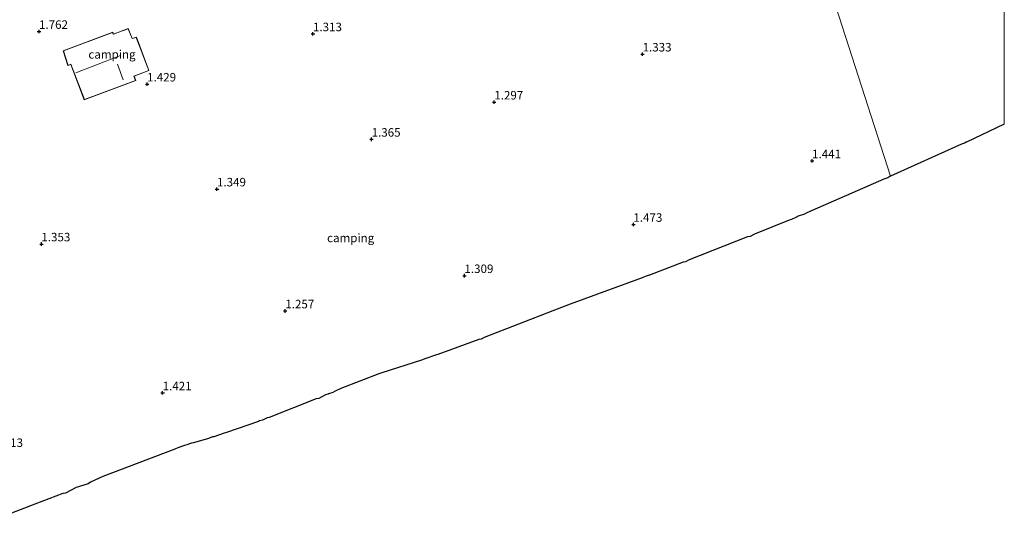
# Model space of a CAD drawing. Units: metres. Extents: x 12926 to 20008, y 376083 to 381250.
# Drawn here: x 19710 to 20000, y 378910 to 379057 of the extents above; entities that cross this region are included whole.
import ezdxf
from ezdxf.enums import TextEntityAlignment as Align

# ---------------------------------------------------------------- set-up
doc = ezdxf.new("R2010")
doc.units = ezdxf.units.M
doc.layers.get('0').update_dxf_attribs({"lineweight": 25})
doc.layers.add('B-ME-GW-HOOGTEPUNT-S-B1', color=10, linetype='Continuous')
doc.layers.add('B-ME-KG-KADASTRAAL-OPNAMEDTMGRENS-L-B1', color=10, linetype='Continuous')
for name, color, linetype, lineweight in [('B-ME-IE-GRONDWERKLIJN-GROND_INGERICHT-GV-B6', 253, 'Continuous', 18), ('B-ME-IE-HULPGEOMETRIE-L-B1', 53, 'Continuous', 18), ('B-ME-KG-KADASTRAAL-DAKRAND-L-B1', 13, 'Continuous', 18), ('B-ME-KG-KADASTRAAL-NOKLIJN-L-B1', 13, 'Continuous', 18)]:
    doc.layers.add(name, color=color, linetype=linetype, lineweight=lineweight)
doc.styles.add('NLCS-ISO', font='NLCS-ISO.TTF')

# ---------------------------------------------------------------- blocks, each defined once
blk = doc.blocks.new('hoogtepunt')
for p, q in [((-0.5, 0), (0.5, 0)), ((0, 0.5), (0, -0.5))]:
    blk.add_line(p, q)

msp = doc.modelspace()

# ---------------------------------------------------------------- linework, layer by layer
at = {"layer": 'B-ME-IE-GRONDWERKLIJN-GROND_INGERICHT-GV-B6'}
for points in [[(20000, 379176.7453, 2.4072), (20000, 379026.2621, 1.7919)], [(19924.999, 379140.029, 1.668), (19966.4862, 379010.9392, 1.5848), (19966.3584, 379010.8818, 1.5831), (19965.7287, 379010.4613, 1.5742), (19964.5804, 379010.0996, 1.5597), (19941.8911, 379000.2152, 1.3718), (19941.2221, 378999.7674, 1.3728), (19939.3287, 378999.1838, 1.3745), (19939.0332, 378998.9873, 1.375), (19938.6917, 378998.849, 1.3753), (19937.4584, 378998.194, 1.3768), (19936.6984, 378998.0418, 1.3774), (19926.4895, 378993.9077, 1.3881), (19925.2603, 378993.2548, 1.3897), (19924.4579, 378993.0961, 1.3903), (19907.3073, 378986.3164, 1.3646), (19906.2744, 378985.7771, 1.3683), (19905.5361, 378985.6304, 1.3704), (19895.6173, 378981.9055, 1.3875), (19895.5928, 378981.8897, 1.3875), (19894.3911, 378981.445, 1.3887), (19893.5315, 378981.1222, 1.3896), (19893.5067, 378981.1177, 1.3896), (19872.3634, 378973.2925, 1.4231), (19867.2414, 378971.3745, 1.4185), (19847.0691, 378963.5669, 1.3867), (19846.1428, 378963.086, 1.4002), (19845.4612, 378962.9503, 1.4082), (19833.4383, 378958.5367, 1.5671), (19832.9709, 378958.454, 1.5725), (19829.6251, 378957.225, 1.6168), (19829.3874, 378957.183, 1.6195), (19828.6433, 378956.9096, 1.6294), (19816.9572, 378953.1593, 1.6326), (19816.0748, 378952.8539, 1.629), (19804.8682, 378948.5088, 1.5816), (19803.2192, 378947.801, 1.5744), (19802.5534, 378947.3553, 1.5709), (19801.2464, 378946.9543, 1.5657), (19801.1567, 378946.9158, 1.5654), (19801.0467, 378946.893, 1.565), (19800.3724, 378946.6861, 1.5623), (19798.411, 378945.6492, 1.5531), (19797.6245, 378945.4933, 1.5502), (19783.828, 378940.0545, 1.4916), (19783.2476, 378939.9442, 1.4895), (19781.8148, 378939.2053, 1.4828), (19780.9275, 378939.0285, 1.4796), (19780.7026, 378938.8873, 1.4785), (19771.2044, 378935.5715, 1.4396), (19770.5676, 378935.4637, 1.4373), (19767.5048, 378934.3722, 1.4247), (19767.1376, 378934.3091, 1.4234), (19765.9742, 378933.8945, 1.4186), (19761.5137, 378932.5539, 1.4011), (19760.9388, 378932.4694, 1.3991), (19759.601, 378932.009, 1.3937), (19758.8718, 378931.807, 1.3909), (19758.3479, 378931.6045, 1.3886), (19758.3278, 378931.5914, 1.3885), (19756.983, 378931.0769, 1.3829), (19756.0767, 378930.7266, 1.379), (19756.0584, 378930.7232, 1.379), (19734.9161, 378922.6339, 1.3481), (19731.2505, 378920.9967, 1.3441), (19730.5974, 378920.5606, 1.3429), (19727.0817, 378919.4674, 1.3407), (19723.8976, 378917.7964, 1.3364), (19723.131, 378917.644, 1.3362), (19714.8523, 378914.5097, 1.3397), (19701.8957, 378909.5151, 1.5609)], [(20000, 379026.2621, 1.7919), (19988.8708, 379020.9915, 1.7227), (19988.8201, 379020.9801, 1.7224), (19988.2636, 379020.6083, 1.7187), (19987.4072, 379020.3354, 1.7137), (19966.4862, 379010.9392, 1.5848), (19924.999, 379140.029, 1.668)], [(19742.327, 379054.339, 1.735), (19737.997, 379052.709, 1.735), (19737.785, 379053.256, 1.735), (19723.22, 379047.812, 1.735), (19724.62, 379043.465, 1.735), (19725.445, 379043.782, 1.735), (19729.415, 379033.399, 1.735), (19744.565, 379039.061, 1.735), (19744.089, 379040.341, 1.735), (19748.428, 379042.007, 1.735), (19744.746, 379051.811, 1.735), (19743.509, 379051.444, 1.735), (19742.327, 379054.339, 1.735)]]:
    msp.add_polyline3d(points, dxfattribs=at)
at = {"layer": 'B-ME-IE-HULPGEOMETRIE-L-B1'}
msp.add_polyline3d([(19966.4862, 379010.9392, 1.5848), (19924.999, 379140.029, 1.668), (19922.758, 379147.004, 1.673), (19929.479, 379151.285, 1.867), (19932.902, 379154.884, 1.926), (19927.405, 379166.659, 2.184), (19924.566, 379167.724, 2.3), (19920.45, 379167.131, 2.136), (19912.587, 379185.675, 8.507), (19911.89, 379186.845, 8.523), (19910.188, 379188.745, 8.443), (19910.405, 379191.44, 8.327), (19901.001, 379194.038, 7.233), (19896.8, 379198.468, 5.999), (19894.86, 379207.648, 5.422), (19887.23, 379222.151, 2.865), (19880.724, 379253.863, 3.332), (19879.742, 379255.141, 3.332)], dxfattribs=at)
at = {"layer": 'B-ME-KG-KADASTRAAL-DAKRAND-L-B1'}
msp.add_polyline3d([(19743.48, 379051.383, 4.416), (19744.716, 379051.75, 4.211), (19748.364, 379042.036, 4.179), (19744.025, 379040.37, 4.576), (19744.501, 379039.09, 4.6), (19729.444, 379033.463, 4.608), (19725.474, 379043.847, 4.784), (19724.651, 379043.531, 4.788), (19723.283, 379047.782, 4.665), (19737.756, 379053.192, 4.644), (19737.968, 379052.645, 5.261), (19742.299, 379054.275, 4.46), (19743.48, 379051.383, 4.416)], dxfattribs=at)
at = {"layer": 'B-ME-KG-KADASTRAAL-NOKLIJN-L-B1'}
for p, q in [((19726.928, 379041.334, 9.901), (19740.058, 379046.375, 9.869)), ((19739.17, 379043.904, 8.587), (19740.893, 379039.28, 8.535))]:
    msp.add_line(p, q, dxfattribs=at)
at = {"layer": 'B-ME-KG-KADASTRAAL-OPNAMEDTMGRENS-L-B1'}
for points in [[(20000, 379026.2621, 1.7919), (19988.8708, 379020.9915, 1.7227), (19988.8201, 379020.9801, 1.7224), (19988.2636, 379020.6083, 1.7187), (19987.4072, 379020.3354, 1.7137), (19966.4862, 379010.9392, 1.5848)], [(19966.4862, 379010.9392, 1.5848), (19966.3584, 379010.8818, 1.5831), (19965.7287, 379010.4613, 1.5742), (19964.5804, 379010.0996, 1.5597), (19941.8911, 379000.2152, 1.3718), (19941.2221, 378999.7674, 1.3728), (19939.3287, 378999.1838, 1.3745), (19939.0332, 378998.9873, 1.375), (19938.6917, 378998.849, 1.3753), (19937.4584, 378998.194, 1.3768), (19936.6984, 378998.0418, 1.3774), (19926.4895, 378993.9077, 1.3881), (19925.2603, 378993.2548, 1.3897), (19924.4579, 378993.0961, 1.3903), (19907.3073, 378986.3164, 1.3646), (19906.2744, 378985.7771, 1.3683), (19905.5361, 378985.6304, 1.3704), (19895.6173, 378981.9055, 1.3875), (19895.5928, 378981.8897, 1.3875), (19894.3911, 378981.445, 1.3887), (19893.5315, 378981.1222, 1.3896), (19893.5067, 378981.1177, 1.3896), (19872.3634, 378973.2925, 1.4231), (19867.2414, 378971.3745, 1.4185), (19847.0691, 378963.5669, 1.3867), (19846.1428, 378963.086, 1.4002), (19845.4612, 378962.9503, 1.4082), (19833.4383, 378958.5367, 1.5671), (19832.9709, 378958.454, 1.5725), (19829.6251, 378957.225, 1.6168), (19829.3874, 378957.183, 1.6195), (19828.6433, 378956.9096, 1.6294), (19816.9572, 378953.1593, 1.6326), (19816.0748, 378952.8539, 1.629), (19804.8682, 378948.5088, 1.5816), (19803.2192, 378947.801, 1.5744), (19802.5534, 378947.3553, 1.5709), (19801.2464, 378946.9543, 1.5657), (19801.1567, 378946.9158, 1.5654), (19801.0467, 378946.893, 1.565), (19800.3724, 378946.6861, 1.5623), (19798.411, 378945.6492, 1.5531), (19797.6245, 378945.4933, 1.5502), (19783.828, 378940.0545, 1.4916), (19783.2476, 378939.9442, 1.4895), (19781.8148, 378939.2053, 1.4828), (19780.9275, 378939.0285, 1.4796), (19780.7026, 378938.8873, 1.4785), (19771.2044, 378935.5715, 1.4396), (19770.5676, 378935.4637, 1.4373), (19767.5048, 378934.3722, 1.4247), (19767.1376, 378934.3091, 1.4234), (19765.9742, 378933.8945, 1.4186), (19761.5137, 378932.5539, 1.4011), (19760.9388, 378932.4694, 1.3991), (19759.601, 378932.009, 1.3937), (19758.8718, 378931.807, 1.3909), (19758.3479, 378931.6045, 1.3886), (19758.3278, 378931.5914, 1.3885), (19756.983, 378931.0769, 1.3829), (19756.0767, 378930.7266, 1.379), (19756.0584, 378930.7232, 1.379), (19734.9161, 378922.6339, 1.3481), (19731.2505, 378920.9967, 1.3441), (19730.5974, 378920.5606, 1.3429), (19727.0817, 378919.4674, 1.3407), (19723.8976, 378917.7964, 1.3364), (19723.131, 378917.644, 1.3362), (19714.8523, 378914.5097, 1.3397), (19701.8957, 378909.5151, 1.5609)]]:
    msp.add_polyline3d(points, dxfattribs=at)

# ---------------------------------------------------------------- block references
at = {"layer": 'B-ME-GW-HOOGTEPUNT-S-B1', "rotation": 90}
for p in [(19716.112, 379053.469, 1.762), (19716.112, 379053.469, 1.762), (19796.684, 379052.779, 1.313), (19796.684, 379052.779, 1.313), (19893.627, 379046.825, 1.333), (19893.627, 379046.825, 1.333), (19747.906, 379038.009, 1.429), (19747.906, 379038.009, 1.429), (19850.008, 379032.714, 1.297), (19850.008, 379032.714, 1.297), (19813.93, 379021.783, 1.365), (19813.93, 379021.783, 1.365), (19943.471, 379015.444, 1.441), (19943.471, 379015.444, 1.441), (19768.454, 379007.168, 1.349), (19768.454, 379007.168, 1.349), (19890.92, 378996.763, 1.473), (19890.92, 378996.763, 1.473), (19716.809, 378991.015, 1.353), (19716.809, 378991.015, 1.353), (19841.232, 378981.709, 1.309), (19841.232, 378981.709, 1.309), (19788.545, 378971.328, 1.257), (19788.545, 378971.328, 1.257), (19752.472, 378947.235, 1.421), (19752.472, 378947.235, 1.421)]:
    msp.add_blockref('hoogtepunt', p, dxfattribs=at)

# ---------------------------------------------------------------- texts
at = {"layer": 'B-ME-GW-HOOGTEPUNT-S-B1', "ltscale": 0.2, "style": 'NLCS-ISO'}
for s, p in [('1.762', (19716.112, 379053.469, 1.762)), ('1.762', (19716.112, 379053.469, 1.762)), ('1.313', (19796.684, 379052.779, 1.313)), ('1.313', (19796.684, 379052.779, 1.313)), ('1.333', (19893.627, 379046.825, 1.333)), ('1.333', (19893.627, 379046.825, 1.333)), ('1.429', (19747.906, 379038.009, 1.429)), ('1.429', (19747.906, 379038.009, 1.429)), ('1.297', (19850.008, 379032.714, 1.297)), ('1.297', (19850.008, 379032.714, 1.297)), ('1.365', (19813.93, 379021.783, 1.365)), ('1.365', (19813.93, 379021.783, 1.365)), ('1.441', (19943.471, 379015.444, 1.441)), ('1.441', (19943.471, 379015.444, 1.441)), ('1.349', (19768.454, 379007.168, 1.349)), ('1.349', (19768.454, 379007.168, 1.349)), ('1.473', (19890.92, 378996.763, 1.473)), ('1.473', (19890.92, 378996.763, 1.473)), ('1.353', (19716.809, 378991.015, 1.353)), ('1.353', (19716.809, 378991.015, 1.353)), ('1.309', (19841.232, 378981.709, 1.309)), ('1.309', (19841.232, 378981.709, 1.309)), ('1.257', (19788.545, 378971.328, 1.257)), ('1.257', (19788.545, 378971.328, 1.257)), ('1.421', (19752.472, 378947.235, 1.421)), ('1.421', (19752.472, 378947.235, 1.421)), ('1.413', (19702.892, 378930.581, 1.413)), ('1.413', (19702.892, 378930.581, 1.413))]:
    msp.add_text(s, height=2.5, dxfattribs=at).set_placement(p, align=Align.BOTTOM_LEFT)
at = {"layer": 'B-ME-IE-GRONDWERKLIJN-GROND_INGERICHT-GV-B6', "ltscale": 0.2, "style": 'NLCS-ISO'}
for p in [(19737.5748, 379046.7512), (19807.7672, 378992.8023)]:
    msp.add_text('camping', height=2.5, dxfattribs=at).set_placement(p, align=Align.MIDDLE_CENTER)

doc.saveas('drawing.dxf')
